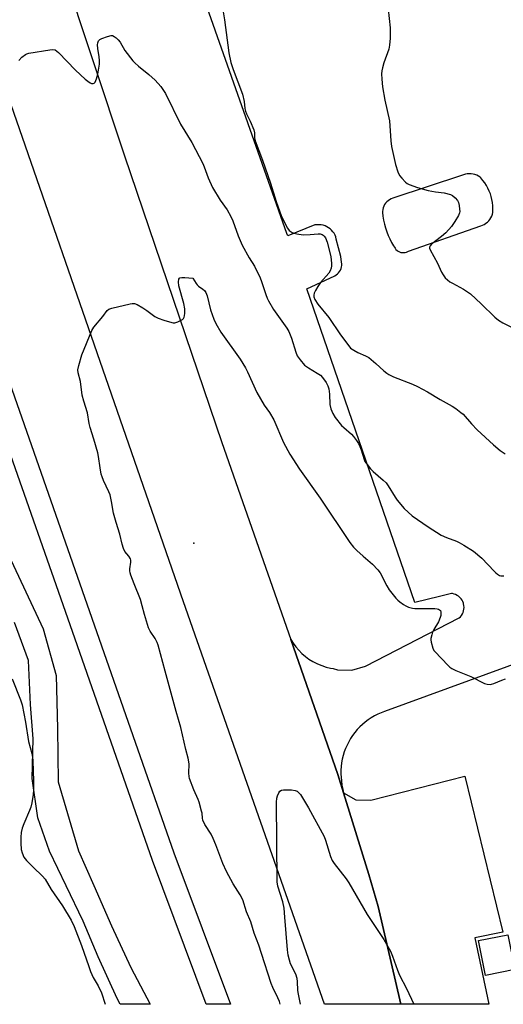
# Model space of a CAD drawing. Units: inches. Extents: x 1309763 to 1315764, y 533447 to 537448.
# Drawn here: x 1314227 to 1314410, y 533448 to 533820 of the extents above; entities that cross this region are included whole.
import ezdxf

# ---------------------------------------------------------------- set-up
doc = ezdxf.new("R2010")
doc.units = ezdxf.units.IN
doc.header["$MEASUREMENT"] = 0
for name, color, linetype in [('BLDG-Footprint', 5, 'Continuous'), ('ELEV-Spot Elevation', 7, 'Continuous'), ('TRANS-Parking Lot', 4, 'Continuous'), ('TRANS-Road', 130, 'Continuous'), ('TRANS-Street Sidewalk', 7, 'Continuous'), ('Undefined', 1, 'Continuous')]:
    doc.layers.add(name, color=color, linetype=linetype)

msp = doc.modelspace()

# ---------------------------------------------------------------- linework, layer by layer
at = {"layer": 'BLDG-Footprint', "elevation": 552.03}
msp.add_lwpolyline([(1314414.69, 533460.71), (1314403.51, 533458.46), (1314400.85, 533471.66), (1314412.03, 533473.91)], close=True, dxfattribs=at)
at = {"layer": 'ELEV-Spot Elevation'}
msp.add_point((1314293.01, 533622.2, 551.43), dxfattribs=at)
at = {"layer": 'TRANS-Parking Lot'}
msp.add_lwpolyline([(1314371.39, 533447.56), (1314362.89, 533484.55), (1314359.26, 533496.76), (1314349.75, 533527.64), (1314354.35, 533524.96), (1314360.13, 533524.92), (1314395.7, 533533.98), (1314410.09, 533474.9), (1314399.48, 533472.71), (1314404.78, 533447.55)], close=True, dxfattribs=at)
msp.add_polyline3d([(1314505.74, 533609.73, 0), (1314365.28, 533558.48, 0), (1314363.97, 533557.99, 0), (1314362.69, 533557.42, 0), (1314361.44, 533556.78, 0), (1314360.24, 533556.07, 0), (1314359.07, 533555.3, 0), (1314357.95, 533554.46, 0), (1314356.88, 533553.55, 0), (1314355.86, 533552.59, 0), (1314354.91, 533551.57, 0), (1314354.01, 533550.49, 0), (1314353.17, 533549.37, 0), (1314352.4, 533548.2, 0), (1314351.69, 533546.99, 0), (1314351.06, 533545.74, 0), (1314350.5, 533544.46, 0), (1314350.01, 533543.14, 0), (1314349.6, 533541.81, 0), (1314349.27, 533540.45, 0), (1314349.01, 533539.07, 0), (1314348.83, 533537.68, 0), (1314348.74, 533536.28, 0), (1314348.72, 533534.88, 0), (1314348.78, 533533.48, 0), (1314348.9, 533532.31, 0), (1314349.1, 533530.57, 0), (1314349.43, 533528.86, 0), (1314349.75, 533527.64, 0), (1314347.6, 533534.62, 0), (1314329.71, 533585.74, 0), (1314330.61, 533584.29, 0), (1314331.63, 533582.92, 0), (1314332.75, 533581.63, 0), (1314333.96, 533580.43, 0), (1314335.26, 533579.32, 0), (1314336.64, 533578.32, 0), (1314338.08, 533577.41, 0), (1314338.4, 533577.24, 0), (1314339.93, 533576.48, 0), (1314341.51, 533575.83, 0), (1314343.14, 533575.3, 0), (1314344.8, 533574.91, 0), (1314345.78, 533574.73, 0), (1314347.49, 533574.22, 0), (1314352.85, 533574.14, 0), (1314358, 533575.61, 0), (1314393.54, 533593.9, 0), (1314394, 533594.35, 0), (1314394.41, 533594.85, 0), (1314394.75, 533595.4, 0), (1314395.02, 533595.99, 0), (1314395.22, 533596.61, 0), (1314395.34, 533597.25, 0), (1314395.38, 533597.89, 0), (1314395.34, 533598.54, 0), (1314395.22, 533599.18, 0), (1314395.15, 533599.45, 0), (1314394.92, 533600.06, 0), (1314394.62, 533600.63, 0), (1314394.25, 533601.16, 0), (1314393.81, 533601.65, 0), (1314393.32, 533602.07, 0), (1314392.79, 533602.43, 0), (1314392.21, 533602.73, 0), (1314391.6, 533602.95, 0), (1314390.96, 533603.09, 0), (1314390.61, 533603.14, 0), (1314386.08, 533601.97, 0), (1314376.72, 533599.71, 0), (1314335.82, 533718.53, 0), (1314346.38, 533723.46, 0), (1314346.91, 533723.77, 0), (1314347.41, 533724.15, 0), (1314347.85, 533724.59, 0), (1314348.23, 533725.09, 0), (1314348.55, 533725.62, 0), (1314348.79, 533726.2, 0), (1314348.96, 533726.8, 0), (1314349.05, 533727.41, 0), (1314349.06, 533728.04, 0), (1314349.01, 533728.57, 0), (1314348.65, 533730.73, 0), (1314346.98, 533737.38, 0), (1314346.79, 533738.22, 0), (1314346.5, 533738.9, 0), (1314346.13, 533739.56, 0), (1314345.7, 533740.17, 0), (1314345.21, 533740.73, 0), (1314344.66, 533741.24, 0), (1314344.06, 533741.68, 0), (1314343.41, 533742.06, 0), (1314342.73, 533742.36, 0), (1314342.01, 533742.6, 0), (1314341.28, 533742.75, 0), (1314340.54, 533742.83, 0), (1314339.79, 533742.82, 0), (1314339.05, 533742.74, 0), (1314338.91, 533742.72, 0), (1314328.65, 533738.58, 0), (1314328.31, 533739.55, 0), (1314286.4, 533858.2, 0)], dxfattribs=at)
msp.add_polyline3d([(1314398.1, 533762.08, 0), (1314397.36, 533762.11, 0), (1314396.63, 533762.06, 0), (1314395.91, 533761.93, 0), (1314395.21, 533761.72, 0), (1314394.8, 533761.56, 0), (1314368.37, 533752.84, 0), (1314367.74, 533752.6, 0), (1314367.15, 533752.28, 0), (1314366.6, 533751.9, 0), (1314366.1, 533751.46, 0), (1314365.66, 533750.96, 0), (1314365.28, 533750.41, 0), (1314364.96, 533749.82, 0), (1314364.72, 533749.19, 0), (1314364.56, 533748.55, 0), (1314364.47, 533747.88, 0), (1314364.46, 533747.5, 0), (1314364.63, 533746, 0), (1314364.87, 533744.52, 0), (1314365.2, 533743.06, 0), (1314365.6, 533741.61, 0), (1314366.08, 533740.18, 0), (1314366.63, 533738.79, 0), (1314367.26, 533737.42, 0), (1314367.96, 533736.09, 0), (1314368.72, 533734.8, 0), (1314369.02, 533734.35, 0), (1314369.28, 533733.87, 0), (1314369.61, 533733.45, 0), (1314370, 533733.07, 0), (1314370.45, 533732.76, 0), (1314370.93, 533732.52, 0), (1314371.44, 533732.35, 0), (1314371.97, 533732.25, 0), (1314372.51, 533732.24, 0), (1314373.05, 533732.31, 0), (1314373.57, 533732.45, 0), (1314374.06, 533732.67, 0), (1314374.33, 533732.83, 0), (1314401.7, 533742.42, 0), (1314402.38, 533742.64, 0), (1314403.02, 533742.94, 0), (1314403.56, 533743.26, 0), (1314403.71, 533743.36, 0), (1314404.26, 533743.8, 0), (1314404.76, 533744.3, 0), (1314405.21, 533744.85, 0), (1314405.58, 533745.45, 0), (1314405.89, 533746.09, 0), (1314406.13, 533746.76, 0), (1314406.28, 533747.45, 0), (1314406.31, 533747.62, 0), (1314406.34, 533748.8, 0), (1314406.29, 533749.99, 0), (1314406.16, 533751.17, 0), (1314405.95, 533752.33, 0), (1314405.67, 533753.49, 0), (1314405.49, 533754.05, 0), (1314405.36, 533754.46, 0), (1314404.93, 533755.56, 0), (1314404.43, 533756.64, 0), (1314403.85, 533757.67, 0), (1314403.21, 533758.67, 0), (1314402.51, 533759.62, 0), (1314401.74, 533760.53, 0), (1314401.49, 533760.79, 0), (1314400.88, 533761.19, 0), (1314400.22, 533761.53, 0), (1314399.54, 533761.79, 0), (1314398.83, 533761.98, 0)], close=True, dxfattribs=at)
at = {"layer": 'TRANS-Road'}
for points in [[(1314167.89, 534048.71), (1314178.24, 534023.28), (1314178.61, 534022.4), (1314195.05, 533977.12), (1314206.26, 533946.27), (1314224.2, 533896.88), (1314242.94, 533840.47), (1314266.72, 533768.89), (1314303.58, 533660.39), (1314329.71, 533585.74), (1314347.6, 533534.62), (1314349.75, 533527.64), (1314359.26, 533496.76), (1314362.89, 533484.55), (1314371.39, 533447.56), (1314342.53, 533447.56), (1314289.08, 533600.01), (1314196.37, 533866.95), (1314195.09, 533870.64), (1314186, 533897.14), (1314090.95, 534174.4)], [(1314217.96, 533627.72), (1314235.88, 533589.73), (1314240.8, 533572.07), (1314241.34, 533551.96), (1314241.65, 533531.75), (1314249.3, 533505.74), (1314255.08, 533492.5), (1314261.79, 533477.3), (1314269.14, 533461.53), (1314276.46, 533447.57), (1314265.16, 533447.57), (1314263.95, 533449.81), (1314256.75, 533465.48), (1314251.11, 533479.08), (1314244.69, 533492.43), (1314238.26, 533505.53), (1314233.93, 533518.15), (1314231.78, 533533.03), (1314232.08, 533548.12), (1314231.13, 533561.16), (1314230.35, 533577.72), (1314225.04, 533592.18)]]:
    msp.add_lwpolyline(points, dxfattribs=at)
at = {"layer": 'TRANS-Street Sidewalk'}
msp.add_lwpolyline([(1314060.27, 534164.5), (1314112.55, 534011.87), (1314160.24, 533863.61), (1314176.76, 533816.08), (1314217.63, 533698.55), (1314254.3, 533593.83), (1314285.41, 533504.96), (1314306.9, 533447.56), (1314297.68, 533447.56), (1314277.37, 533502.03), (1314245.23, 533593.83), (1314221.92, 533660.43), (1314209.55, 533695.74), (1314152.13, 533860.89), (1314142.36, 533891.26), (1314104.43, 534009.17), (1314052.19, 534161.68)], dxfattribs=at)
at = {"layer": 'Undefined'}
for points, elevation in [([(1314304.06, 533824.17), (1314304.68, 533820.35), (1314306.28, 533807.93), (1314307.06, 533804.2), (1314307.88, 533801.64), (1314311.41, 533792.23), (1314312.11, 533789.48), (1314312.37, 533786.84), (1314312.61, 533785.83), (1314312.99, 533784.86), (1314314.35, 533782.08), (1314315.71, 533778.76), (1314315.94, 533777.65), (1314316, 533775.78), (1314316.31, 533774.54), (1314319.09, 533767.24), (1314322.01, 533758.51), (1314324.21, 533751.56), (1314326.12, 533746.27), (1314326.94, 533744.36), (1314328.48, 533741.46), (1314329.19, 533740.59), (1314330.24, 533739.87), (1314330.97, 533739.59), (1314331.99, 533739.34), (1314334.44, 533739.01), (1314337.11, 533739.07), (1314340.15, 533739.4), (1314340.93, 533739.35), (1314341.64, 533739.13), (1314342.05, 533738.87), (1314342.41, 533738.5), (1314342.85, 533737.82), (1314343.47, 533736.21), (1314344.86, 533730.72), (1314345.14, 533728.08), (1314345.16, 533727.2), (1314345.07, 533726.35), (1314344.68, 533725.35), (1314344.1, 533724.42), (1314340.95, 533720.9), (1314339.95, 533719.46), (1314339.08, 533717.94), (1314338.59, 533716.91), (1314338.43, 533716.18), (1314338.48, 533715.55), (1314338.92, 533714.49), (1314340.01, 533712.71), (1314344.14, 533707.72), (1314348.64, 533701.17), (1314351.34, 533697.44), (1314352.43, 533696.11), (1314353.58, 533695.24), (1314355.14, 533694.37), (1314358.08, 533693.2), (1314359.32, 533692.51), (1314361.99, 533690.3), (1314365.01, 533687.48), (1314366.15, 533686.59), (1314366.88, 533686.12), (1314368.7, 533685.22), (1314375.83, 533682.42), (1314377.7, 533681.55), (1314381.61, 533679.47), (1314386.35, 533676.56), (1314390.88, 533674.1), (1314392.34, 533673.15), (1314394.23, 533671.75), (1314395.12, 533671), (1314398.18, 533667.42), (1314400.37, 533665.07), (1314406.55, 533659.4), (1314409.03, 533657.3), (1314410.93, 533656.06)], 546), ([(1314366.64, 533824.46), (1314367.43, 533817.32), (1314367.45, 533815.48), (1314367.36, 533813.41), (1314367.12, 533810.76), (1314366.87, 533809.32), (1314365.05, 533804.14), (1314364.46, 533802.17), (1314364.22, 533801.04), (1314364.17, 533799.9), (1314364.23, 533797.89), (1314364.52, 533795.09), (1314365.44, 533790.02), (1314367.09, 533782.22), (1314367.63, 533774.53), (1314367.89, 533772.49), (1314369.45, 533765.68), (1314370.32, 533762.81), (1314370.93, 533761.5), (1314371.82, 533760.41), (1314373.19, 533758.98), (1314373.83, 533758.44), (1314374.55, 533758.02), (1314377.78, 533756.91), (1314381.86, 533755.74), (1314384.6, 533755.24), (1314387.92, 533754.88), (1314390.21, 533754.29), (1314390.97, 533753.91), (1314392.02, 533753.04), (1314392.9, 533752), (1314393.24, 533751.25), (1314393.51, 533750.13), (1314393.72, 533748.68), (1314393.78, 533747.83), (1314393.72, 533747.28), (1314393.31, 533746.26), (1314391.95, 533744.05), (1314390.64, 533742.18), (1314388.52, 533739.78), (1314386.9, 533738.36), (1314383.12, 533735.42), (1314382.54, 533734.82), (1314382.29, 533734.29), (1314382.28, 533733.91), (1314382.52, 533733.26), (1314385.37, 533728.24), (1314386.89, 533724.84), (1314387.43, 533723.82), (1314388.3, 533722.69), (1314390.03, 533721.24), (1314390.99, 533720.65), (1314395.15, 533718.39), (1314397.83, 533716.59), (1314401.9, 533712.87), (1314407.11, 533707.81), (1314408.42, 533706.68), (1314410.14, 533705.65), (1314413.66, 533703.87)], 544), ([(1314226.7, 533805.05), (1314227.85, 533806.26), (1314229.17, 533807.26), (1314229.67, 533807.5), (1314230.52, 533807.73), (1314238.49, 533809.1), (1314239.64, 533809.17), (1314240.42, 533808.99), (1314241.12, 533808.58), (1314241.78, 533808), (1314248.15, 533801.33), (1314251.88, 533797.88), (1314252.81, 533797.14), (1314253.76, 533796.52), (1314254.26, 533796.33), (1314254.89, 533796.31), (1314255.26, 533796.45), (1314255.59, 533796.79), (1314256.16, 533798.03), (1314256.6, 533799.89), (1314257.23, 533803.58), (1314257.27, 533804.97), (1314257.19, 533806.36), (1314256.65, 533809.57), (1314256.5, 533810.94), (1314256.58, 533811.72), (1314256.87, 533812.42), (1314257.42, 533812.94), (1314258.16, 533813.32), (1314260.31, 533814.13), (1314261.65, 533814.48), (1314262.15, 533814.47), (1314262.87, 533814.16), (1314263.54, 533813.65), (1314264.38, 533812.85), (1314265.08, 533811.95), (1314266.92, 533808.77), (1314269.85, 533804.88), (1314270.68, 533804.07), (1314272.02, 533802.92), (1314276.02, 533799.71), (1314278.3, 533797.59), (1314280.53, 533795.16), (1314282.31, 533792.54), (1314287.91, 533780.84), (1314292.27, 533773.99), (1314296.36, 533766.06), (1314296.96, 533764.72), (1314298.48, 533760.52), (1314300.05, 533756.86), (1314303, 533752.17), (1314305.61, 533748.41), (1314307.01, 533745.98), (1314307.74, 533744.28), (1314309.85, 533738.6), (1314311.36, 533735.03), (1314314.01, 533730.27), (1314315.98, 533727.09), (1314318.15, 533722.64), (1314318.68, 533721.3), (1314320.28, 533716.35), (1314320.81, 533715), (1314321.32, 533713.96), (1314323.19, 533710.68), (1314328.28, 533703.64), (1314329.02, 533702.43), (1314330.07, 533699.81), (1314331.69, 533694.53), (1314332.22, 533693.19), (1314333.34, 533691.58), (1314335, 533689.66), (1314336.41, 533688.61), (1314339.74, 533686.6), (1314340.98, 533685.77), (1314341.82, 533684.93), (1314343.17, 533683.02), (1314343.83, 533681.79), (1314344.16, 533680.71), (1314344.46, 533678.69), (1314344.53, 533674.7), (1314344.93, 533673.1), (1314345.63, 533671.31), (1314346.61, 533669.84), (1314348.97, 533666.8), (1314349.8, 533665.97), (1314352.72, 533663.54), (1314353.57, 533662.6), (1314354.62, 533661.15), (1314355.41, 533659.89), (1314355.91, 533658.85), (1314356.41, 533657.5), (1314357.53, 533653.85), (1314357.84, 533653.16), (1314358.31, 533652.44), (1314359.96, 533650.39), (1314360.94, 533649.31), (1314364.78, 533646.07), (1314365.83, 533645.06), (1314366.68, 533643.89), (1314369.25, 533639.62), (1314370.11, 533638.45), (1314372.73, 533635.38), (1314375.8, 533632.57), (1314381.75, 533628.36), (1314386.68, 533625.29), (1314388.77, 533624.29), (1314392.51, 533622.94), (1314393.54, 533622.49), (1314395.27, 533621.47), (1314398.92, 533619.13), (1314402.1, 533616.57), (1314406.77, 533611.54), (1314407.41, 533610.92), (1314408.11, 533610.4), (1314408.86, 533610), (1314409.39, 533609.83), (1314410.5, 533609.79)], 548), ([(1314325.76, 533447.56), (1314325.47, 533448.62), (1314324.88, 533449.95), (1314322.89, 533453.94), (1314322.26, 533455.47), (1314318.68, 533466.82), (1314317.6, 533469.89), (1314315.83, 533474.45), (1314314.58, 533478.78), (1314313.01, 533482.58), (1314311.52, 533487.13), (1314310.6, 533489.07), (1314307.89, 533493.22), (1314305.35, 533497.84), (1314304.02, 533500.86), (1314301.37, 533507.95), (1314300.32, 533510.38), (1314299.52, 533511.93), (1314297.24, 533515.64), (1314296.44, 533517.34), (1314296.25, 533518.11), (1314296.11, 533519.91), (1314295.97, 533520.75), (1314295.05, 533524.05), (1314294.64, 533525.12), (1314292.98, 533528.74), (1314291.36, 533533.05), (1314291.2, 533533.89), (1314291.11, 533535.04), (1314291.24, 533538.66), (1314290.9, 533540.72), (1314290.01, 533544.09), (1314288.04, 533552.45), (1314286.27, 533558.49), (1314282.1, 533573.68), (1314279.5, 533583.52), (1314279.13, 533584.61), (1314278.42, 533586.16), (1314276.46, 533588.93), (1314275.82, 533590.15), (1314274.3, 533595.13), (1314273.49, 533598.44), (1314272.76, 533600.91), (1314270.36, 533606.78), (1314269.11, 533610.14), (1314268.87, 533610.99), (1314268.77, 533611.76), (1314268.81, 533612.54), (1314269.13, 533614.96), (1314269.09, 533615.73), (1314268.99, 533616.22), (1314268.42, 533617.25), (1314266.82, 533619.09), (1314266.36, 533620.13), (1314265.87, 533621.82), (1314264.97, 533625.65), (1314263.63, 533630), (1314262.63, 533633.59), (1314261.87, 533638.01), (1314261.31, 533640.47), (1314260.84, 533641.7), (1314258.79, 533645.99), (1314258.27, 533647.28), (1314257.93, 533648.37), (1314257.46, 533650.7), (1314256.9, 533654.97), (1314256.63, 533656.4), (1314255.11, 533661.65), (1314253.7, 533666.06), (1314253.38, 533667.51), (1314252.69, 533671.52), (1314251.28, 533676.01), (1314250.69, 533678.27), (1314250.02, 533683.39), (1314249.24, 533686.67), (1314249.11, 533687.85), (1314249.41, 533689.55), (1314250.52, 533693.49), (1314254.3, 533702.75), (1314255.09, 533703.97), (1314258.53, 533708.03), (1314260.12, 533710.34), (1314260.8, 533710.79), (1314261.89, 533711.15), (1314268.84, 533712.81), (1314269.7, 533712.96), (1314270.53, 533712.97), (1314271.54, 533712.61), (1314273.74, 533711.31), (1314275.18, 533710.36), (1314278.25, 533708.11), (1314279.49, 533707.38), (1314281.66, 533706.63), (1314284.69, 533705.75), (1314285.24, 533705.67), (1314285.79, 533705.7), (1314286.9, 533706.03), (1314288.23, 533706.64), (1314288.7, 533706.93), (1314289.09, 533707.3), (1314289.34, 533707.74), (1314289.5, 533708.25), (1314289.65, 533709.35), (1314289.56, 533711), (1314289.26, 533712.94), (1314287.31, 533719.68), (1314287.19, 533721.14), (1314287.31, 533722.19), (1314287.52, 533722.57), (1314287.69, 533722.69), (1314288.4, 533722.84), (1314289.56, 533722.82), (1314292.65, 533722.54), (1314293.88, 533720.52), (1314294.25, 533720.03), (1314294.81, 533719.55), (1314296.47, 533718.44), (1314297.03, 533717.84), (1314297.5, 533717.16), (1314298.01, 533715.86), (1314299.34, 533710.57), (1314300.64, 533706.99), (1314301.36, 533705.39), (1314303.29, 533702.09), (1314310.54, 533691.83), (1314312.58, 533688.64), (1314313.33, 533687.15), (1314316.92, 533679.25), (1314319.71, 533674.53), (1314321.7, 533671.63), (1314323.35, 533668.89), (1314327.04, 533660.37), (1314329.37, 533655.89), (1314333.08, 533650.2), (1314340.9, 533639.25), (1314352.09, 533622.49), (1314353.56, 533620.69), (1314354.76, 533619.42), (1314357.12, 533617.24), (1314360.67, 533614.24), (1314362.74, 533612.15), (1314363.55, 533610.95), (1314366.19, 533606.07), (1314367.08, 533604.58), (1314369.49, 533601.42), (1314370.26, 533600.62), (1314371.1, 533599.94), (1314372.41, 533598.98), (1314373.31, 533598.45), (1314374.4, 533598.01), (1314375.82, 533597.59), (1314376.7, 533597.46), (1314378.19, 533597.4), (1314384.38, 533597.48), (1314385.25, 533597.36), (1314385.77, 533597.19), (1314386.13, 533596.95), (1314386.42, 533596.64), (1314386.59, 533596.22), (1314386.63, 533595.7), (1314386.55, 533594.86), (1314386.37, 533594.01), (1314385.69, 533592.41), (1314383.97, 533589.51), (1314383.5, 533588.5), (1314383.15, 533587.43), (1314382.84, 533586.08), (1314382.8, 533585.54), (1314382.91, 533584.68), (1314383.6, 533582.4), (1314383.98, 533581.61), (1314384.31, 533581.14), (1314389.4, 533575.86), (1314390.04, 533575.27), (1314390.74, 533574.77), (1314392.3, 533574.03), (1314397.93, 533571.69), (1314403.13, 533569.08), (1314404.19, 533568.78), (1314405.28, 533568.69), (1314405.83, 533568.76), (1314406.62, 533569), (1314409.71, 533570.32), (1314411.05, 533570.76)], 550), ([(1314224.2, 533570.85), (1314227.37, 533562.84), (1314227.97, 533560.93), (1314229.2, 533554.38), (1314230.31, 533547.03), (1314231.63, 533542.57), (1314231.91, 533541.12), (1314232.02, 533539.74), (1314232.29, 533532.03), (1314232.25, 533528.81), (1314232.12, 533527.06), (1314231.61, 533523.88), (1314231.23, 533522.25), (1314230.77, 533521), (1314228.56, 533515.86), (1314228, 533514.25), (1314227.64, 533512.59), (1314227.44, 533510.9), (1314227.48, 533508.56), (1314227.62, 533506.23), (1314227.94, 533504.86), (1314228.61, 533503.34), (1314229.66, 533501.97), (1314232.08, 533499.43), (1314235.71, 533496.03), (1314236.67, 533494.94), (1314238.97, 533491.08), (1314243.27, 533484.91), (1314246.54, 533479.41), (1314247.64, 533476.99), (1314250.48, 533469.86), (1314253.17, 533461.92), (1314253.89, 533460.03), (1314254.91, 533457.71), (1314256.7, 533454.53), (1314257.99, 533451.89), (1314259.43, 533447.57)], 550), ([(1314333.44, 533447.56), (1314332.61, 533451.34), (1314332.45, 533452.78), (1314332.34, 533456.22), (1314332.2, 533457.34), (1314331.61, 533458.94), (1314329.7, 533462.94), (1314329.25, 533464.26), (1314328.73, 533466.14), (1314328.45, 533468.16), (1314327.55, 533480.56), (1314327.23, 533483.99), (1314326.69, 533486.3), (1314324.88, 533492.28), (1314324.62, 533493.97), (1314324.38, 533524.13), (1314324.48, 533525.62), (1314324.66, 533526.45), (1314325.16, 533527.7), (1314325.58, 533528.31), (1314326.22, 533528.65), (1314327.04, 533528.76), (1314330.01, 533528.75), (1314331.43, 533528.59), (1314332.18, 533528.23), (1314332.83, 533527.67), (1314333.39, 533527.01), (1314334.19, 533525.78), (1314336.4, 533521.97), (1314342.35, 533511.1), (1314342.91, 533509.68), (1314344.81, 533503.5), (1314345.47, 533502.01), (1314346.22, 533500.91), (1314350.73, 533495.05), (1314351.75, 533493.61), (1314358.74, 533481.57), (1314365.06, 533472.06), (1314367.47, 533467.68), (1314368.31, 533465.8), (1314370.15, 533460.5), (1314370.9, 533458.6), (1314373.63, 533453.51), (1314376.4, 533447.56)], 552)]:
    msp.add_lwpolyline(points, dxfattribs=dict(at, elevation=elevation))

doc.saveas('drawing.dxf')
